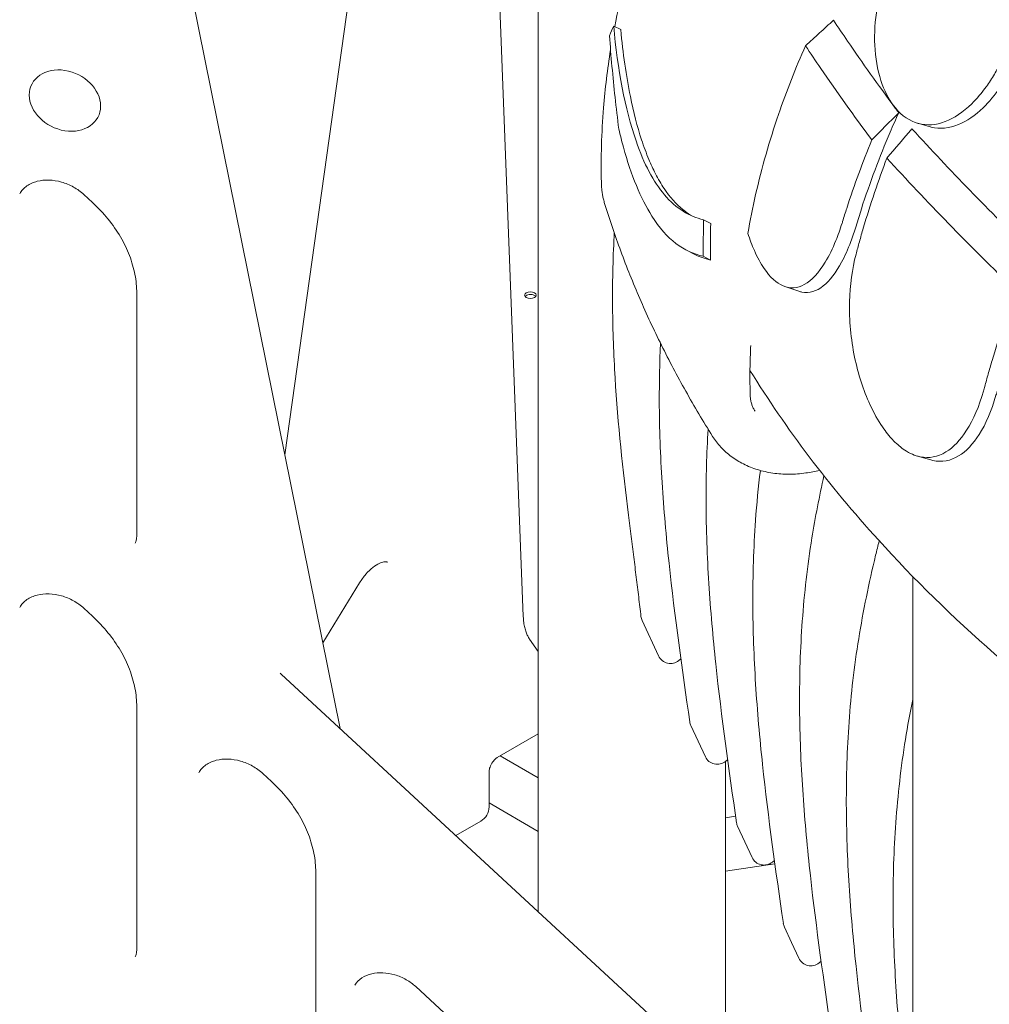
# Model space of a CAD drawing. Units: millimetres. Extents: x 68494 to 114318, y -10338 to 11516.
# Drawn here: x 75699 to 76289, y 7031 to 7630 of the extents above; entities that cross this region are included whole.
import ezdxf

# ---------------------------------------------------------------- set-up
doc = ezdxf.new("R2010")
doc.units = ezdxf.units.MM

msp = doc.modelspace()

# ---------------------------------------------------------------- linework, layer by layer
at = {"color": 0, "linetype": 'Continuous', "lineweight": 0, "extrusion": (-5.55112e-17, 0.816497, 0.57735)}
for p, q in [((75981.05, 7902.63), (76005.63, 7266.66)), ((75860.39, 7365.08), (75935.43, 7899.82)), ((76014.76, 7086.9), (76014.76, 7769.75)), ((75894.07, 7198.4), (75794.45, 7691.37)), ((76060.71, 7626.17), (76065.01, 7623.97)), ((76245.91, 7566.93), (76253.3, 7564.83)), ((75738.11, 7523.54), (75743.31, 7518.74)), ((76115.45, 7508.22), (76119.75, 7506.02)), ((76105.35, 7489.56), (76109.78, 7487.29)), ((76115.22, 7485.97), (76119.6, 7483.72)), ((75770.28, 7463.56), (75770.28, 7316.24)), ((76164.91, 7467.6), (76173.5, 7464.65)), ((76245.72, 7364.29), (76253.84, 7361.98)), ((76242.8, 6148.12), (76242.8, 7291.02)), ((75883.51, 7250.62), (75905.93, 7287.12)), ((75738.11, 7271.65), (75743.31, 7266.85)), ((76078, 7264.29), (76088.04, 7242.66)), ((76014.76, 7245.4), (76009.47, 7252.93)), ((76101.6, 7240.85), (76100.35, 7239.83)), ((76242.8, 6876.21), (75858.26, 7231.48)), ((75770.28, 7211.67), (75770.28, 7064.35)), ((76112.11, 7190.8), (76107.71, 7200.28)), ((75989.7, 7180.73), (76014.76, 7195.2)), ((76112.11, 7190.8), (76116.51, 7181.32)), ((75991.63, 7181.85), (76014.76, 7168.49)), ((75991.63, 7181.85), (76014.76, 7168.49)), ((76128.76, 6981.58), (76128.76, 7178.44)), ((76130.07, 7179.5), (76128.82, 7178.49)), ((75847.1, 7171.03), (75852.3, 7166.23)), ((75984.8, 7150.74), (75984.8, 7172.25)), ((76014.76, 7135.83), (75984.8, 7153.13)), ((76014.76, 7135.83), (75984.8, 7153.13)), ((75964.56, 7133.28), (75979.8, 7142.08)), ((76128.76, 7144.2), (76134.94, 7145.15)), ((76128.76, 7144.2), (76134.94, 7145.15)), ((76140.58, 7129.45), (76136.18, 7138.93)), ((76140.58, 7129.45), (76144.98, 7119.97)), ((76158.81, 7116.19), (76128.76, 7111.54)), ((76158.81, 7116.19), (76128.76, 7111.54)), ((76158.54, 7118.16), (76157.3, 7117.15)), ((75879.27, 7111.05), (75879.27, 6964.25)), ((76169.05, 7068.11), (76164.65, 7077.59)), ((76169.05, 7068.11), (76173.45, 7058.63)), ((76187.01, 7056.81), (76185.77, 7055.8)), ((75940.14, 7041.36), (76238.4, 6765.8))]:
    msp.add_line(p, q, dxfattribs=at)
at = {"color": 0, "linetype": 'Continuous', "lineweight": 0, "extrusion": (-2.34618e-17, 1.66533e-16, -1)}
msp.add_arc((-76085.26, 7267.65), 8, 335.10391, 353.39892, dxfattribs=at)
at = {"color": 0, "linetype": 'Continuous', "lineweight": 0, "extrusion": (8.75605e-17, 5.55112e-17, -1)}
msp.add_arc((-76095.29, 7246.03), 8, 230.75237, 335.10391, dxfattribs=at)
at = {"color": 0, "linetype": 'Continuous', "lineweight": 0, "extrusion": (-2.34618e-17, 5.55112e-17, -1)}
for centre, start, end in [((-76114.96, 7203.65), 335.10391, 351.7367), ((-76143.43, 7142.3), 335.10391, 351.7367), ((-76180.7, 7062), 230.75237, 335.10391)]:
    msp.add_arc(centre, 8, start, end, dxfattribs=at)
at = {"color": 0, "linetype": 'Continuous', "lineweight": 0, "extrusion": (-1.89995e-16, 1.66533e-16, -1)}
msp.add_arc((-76123.76, 7184.69), 8, 230.75237, 335.10391, dxfattribs=at)
at = {"color": 0, "linetype": 'Continuous', "lineweight": 0, "extrusion": (-2.34618e-17, 1.11022e-16, -1)}
msp.add_arc((-75974.8, 7150.74), 10, 180, 240, dxfattribs=at)
at = {"color": 0, "linetype": 'Continuous', "lineweight": 0, "extrusion": (3.20494e-17, 1.66533e-16, -1)}
msp.add_arc((-76152.23, 7123.34), 8, 230.75237, 335.10391, dxfattribs=at)
at = {"color": 0, "linetype": 'Continuous', "lineweight": 0, "extrusion": (-2.34618e-17, 2.22045e-16, -1)}
msp.add_arc((-76171.9, 7080.96), 8, 335.10391, 351.7367, dxfattribs=at)
at = {"color": 0, "linetype": 'Continuous', "lineweight": 0, "extrusion": (1.61384e-17, 2.98501e-16, -1)}
msp.add_ellipse((75726.55, 7580.8), major_axis=(20.41, -9.47), ratio=0.788675, start_param=-3.492472, end_param=2.790713, dxfattribs=at)
at = {"color": 0, "linetype": 'Continuous', "lineweight": 0, "extrusion": (9.16674e-17, 2.63448e-16, -1)}
msp.add_ellipse((75726.55, 7580.8), major_axis=(-20.41, 9.47), ratio=0.788675, start_param=-0.350879, end_param=5.932306, dxfattribs=at)
at = {"color": 0, "linetype": 'Continuous', "lineweight": 0, "extrusion": (-5.6936e-19, -2.47047e-34, -1)}
msp.add_ellipse((76009.94, 7462.35), major_axis=(3.5, 0), ratio=0.57735, start_param=-0.785376, end_param=5.497809, dxfattribs=at)
msp.add_ellipse((76009.94, 7462.35), major_axis=(3.5, 0), ratio=0.57735, start_param=-0.785376, end_param=5.497809, dxfattribs=at)
at = {"color": 0, "linetype": 'Continuous', "lineweight": 0}
for start_param, end_param in [(-2.356216, -0.415952), (-2.356216, -0.415952), (-2.725641, -2.356216), (-2.725641, -2.356216)]:
    msp.add_ellipse((76009.94, 7460.71), major_axis=(-3.5, 0), ratio=0.57735, start_param=start_param, end_param=end_param, dxfattribs=at)
for points, knots in [([(76145.92, 7824.27), (76140.96, 7816.95), (76136.17, 7809.55), (76125.67, 7792.5), (76120.08, 7782.81), (76109.51, 7763.24), (76104.54, 7753.35), (76095.26, 7733.43), (76090.95, 7723.4), (76083.01, 7703.25), (76079.38, 7693.13), (76072.81, 7672.85), (76069.88, 7662.7), (76065.04, 7643.65), (76063.04, 7634.77), (76061.32, 7625.86)], [-423.691332, -423.691332, -423.691332, -423.691332, -395.472591, -395.472591, -359.399673, -359.399673, -323.326755, -323.326755, -287.253838, -287.253838, -251.18092, -251.18092, -215.108002, -215.108002, -183.455216, -183.455216, -183.455216, -183.455216]), ([(76223.56, 7648.07), (76222.3, 7643.54), (76221.33, 7638.92), (76219.56, 7626.61), (76219.29, 7618.99), (76220.43, 7604.04), (76221.93, 7596.88), (76226.31, 7584.97), (76229.01, 7580.14), (76232.22, 7576.29), (76236.23, 7571.47), (76240.97, 7568.27), (76251.34, 7565.45), (76256.86, 7565.83), (76267.99, 7570.03), (76273.49, 7573.74), (76281.82, 7581.92), (76284.81, 7585.44), (76289.32, 7591.73), (76290.95, 7594.24), (76293.19, 7598.03), (76293.86, 7599.21), (76294.51, 7600.41)], [35.659468, 35.659468, 35.659468, 35.659468, 37.073345, 37.073345, 39.413477, 39.413477, 41.904853, 41.904853, 44.140244, 44.140244, 44.140244, 46.936423, 46.936423, 49.708209, 49.708209, 52.421945, 52.421945, 54.028177, 54.028177, 55.000313, 55.000313, 55.427605, 55.427605, 55.427605, 55.427605]), ([(76115.45, 7508.22), (76106.77, 7510.28), (76098.79, 7514.95), (76084.91, 7531.31), (76079.16, 7542.13), (76067.56, 7575.63), (76063.05, 7599.83), (76060.71, 7626.17)], [-22.312108, -22.312108, -22.312108, -22.312108, -15.360432, -15.360432, -8.915607, -8.915607, 0, 0, 0, 0]), ([(76194.54, 7629.71), (76191.7, 7627.12), (76188.86, 7624.53), (76183.18, 7619.35), (76180.35, 7616.76), (76177.51, 7614.17)], [-2.367898, -2.367898, -2.367898, -2.367898, -1.183752, -1.183752, -0.000458, -0.000458, -0.000458, -0.000458]), ([(76194.54, 7629.71), (76197.36, 7625.46), (76200.22, 7621.21), (76212.08, 7603.85), (76221.76, 7590.24), (76232.82, 7575.31), (76233.52, 7574.36), (76234.23, 7573.41)], [307.889956, 307.889956, 307.889956, 307.889956, 310.25347, 310.25347, 317.589767, 317.589767, 318.086374, 318.086374, 318.086374, 318.086374]), ([(76063.81, 7563.42), (76062.99, 7569.88), (76062.23, 7576.33), (76060.16, 7595.31), (76059.03, 7607.81), (76058.12, 7620.24)], [0, 0, 0, 0, 2.085455, 2.085455, 6.151875, 6.151875, 6.151875, 6.151875]), ([(76065.01, 7623.97), (76066.3, 7609.68), (76068.24, 7595.94), (76072.77, 7573.78), (76075.05, 7564.98), (76079.06, 7552.72), (76080.53, 7548.73), (76083.38, 7541.9), (76084.73, 7539), (76087.81, 7533), (76089.56, 7530.01), (76094.97, 7521.95), (76098.79, 7517.7), (76104.6, 7512.97), (76106.4, 7511.72), (76108.23, 7510.64)], [0, 0, 0, 0, 4.832567, 4.832567, 8.424149, 8.424149, 10.316386, 10.316386, 11.879054, 11.879054, 13.753309, 13.753309, 17.430249, 17.430249, 19.025677, 19.025677, 19.025677, 19.025677]), ([(76177.51, 7614.17), (76171.55, 7600.79), (76165.99, 7586.76), (76155.57, 7556.38), (76150.86, 7539.95), (76145.33, 7515.64), (76143.76, 7507.77), (76142.41, 7499.95)], [333.165024, 333.165024, 333.165024, 333.165024, 338.059566, 338.059566, 343.512136, 343.512136, 346.118607, 346.118607, 346.118607, 346.118607]), ([(76217.93, 7556.83), (76206.96, 7571.52), (76196.58, 7586.05), (76183.63, 7605), (76180.54, 7609.6), (76177.51, 7614.17)], [5.58671, 5.58671, 5.58671, 5.58671, 13.590776, 13.590776, 16.171279, 16.171279, 16.171279, 16.171279]), ([(76058.78, 7611.63), (76056.88, 7599.88), (76055.45, 7588.13), (76053.26, 7561.19), (76052.82, 7546.03), (76053.2, 7531.01)], [-166.605488, -166.605488, -166.605488, -166.605488, -124.925707, -124.925707, -70.816331, -70.816331, -70.816331, -70.816331]), ([(76301.82, 7598.33), (76300.02, 7595), (76298.09, 7591.83), (76292.81, 7584.14), (76289.33, 7579.97), (76280.81, 7571.72), (76275.72, 7568.24), (76264.92, 7563.85), (76259.3, 7563.32), (76253.8, 7564.69), (76253.55, 7564.76), (76253.3, 7564.83)], [-23.264467, -23.264467, -23.264467, -23.264467, -22.077953, -22.077953, -20.192703, -20.192703, -17.669612, -17.669612, -14.85808, -14.85808, -14.722733, -14.722733, -14.722733, -14.722733]), ([(76234.23, 7573.41), (76232.43, 7569.43), (76230.69, 7565.49), (76222.65, 7546.64), (76216.71, 7530.91), (76210.39, 7511.35), (76209.31, 7507.88), (76208.27, 7504.4)], [322.574166, 322.574166, 322.574166, 322.574166, 323.975877, 323.975877, 329.342395, 329.342395, 330.492621, 330.492621, 330.492621, 330.492621]), ([(76063.81, 7563.42), (76064.69, 7559.66), (76065.62, 7555.99), (76071.36, 7535.22), (76077.12, 7521.21), (76093.1, 7496.02), (76103.53, 7488.67), (76115.22, 7485.97)], [-18.206225, -18.206225, -18.206225, -18.206225, -16.733488, -16.733488, -9.620473, -9.620473, 0, 0, 0, 0]), ([(76242.28, 7563.63), (76243.06, 7562.78), (76243.83, 7561.93), (76256.06, 7548.6), (76267.85, 7536.14), (76291.82, 7511.53), (76304.55, 7498.81), (76318.88, 7484.88), (76319.79, 7483.99), (76320.7, 7483.11)], [302.420566, 302.420566, 302.420566, 302.420566, 302.917173, 302.917173, 310.25347, 310.25347, 317.589767, 317.589767, 318.086374, 318.086374, 318.086374, 318.086374]), ([(76200.1, 7507.2), (76200.91, 7509.86), (76201.74, 7512.52), (76207.2, 7529.43), (76212.39, 7543.42), (76217.93, 7556.83)], [15.496467, 15.496467, 15.496467, 15.496467, 16.377125, 16.377125, 21.132815, 21.132815, 21.132815, 21.132815]), ([(76227.02, 7545.8), (76221.83, 7532), (76216.99, 7517.66), (76211.87, 7500.32), (76211.08, 7497.57), (76210.3, 7494.81), (76209.6, 7492.28), (76208.91, 7489.76), (76208.24, 7487.23)], [-21.132202, -21.132202, -21.132202, -21.132202, -16.389602, -16.389602, -15.496694, -15.496694, -15.496694, -14.679209, -14.679209, -14.679209, -14.679209]), ([(76305.43, 7465.28), (76291.26, 7478.98), (76277.62, 7492.55), (76251.47, 7519.41), (76238.95, 7532.69), (76227.02, 7545.8)], [0.163148, 0.163148, 0.163148, 0.163148, 8.167214, 8.167214, 16.171279, 16.171279, 16.171279, 16.171279]), ([(75699, 7524.1), (75700, 7525.92), (75701.46, 7527.54), (75705.15, 7530.07), (75707.28, 7531.04), (75711.9, 7532.19), (75714.33, 7532.44), (75719.34, 7532.28), (75721.91, 7531.87), (75726.97, 7530.43), (75729.46, 7529.41), (75734.09, 7526.83), (75736.23, 7525.28), (75738.1, 7523.55), (75738.1, 7523.55), (75738.11, 7523.54)], [5.119306, 5.119306, 5.119306, 5.119306, 5.499737, 5.499737, 5.837618, 5.837618, 6.140633, 6.140633, 6.434955, 6.434955, 6.727724, 6.727724, 7.020407, 7.020407, 7.02146, 7.02146, 7.02146, 7.02146]), ([(76053.19, 7531.04), (76053.2, 7530.16), (76053.23, 7529.29), (76053.34, 7527.54), (76053.42, 7526.67), (76053.63, 7524.94), (76053.76, 7524.09), (76054.08, 7522.38), (76054.26, 7521.53), (76054.67, 7519.84), (76054.9, 7519), (76055.16, 7518.17)], [-73.810516, -73.810516, -73.810516, -73.810516, -71.091507, -71.091507, -68.349996, -68.349996, -65.608485, -65.608485, -62.866974, -62.866974, -60.125462, -60.125462, -60.125462, -60.125462]), ([(75743.31, 7518.74), (75746.74, 7515.57), (75749.91, 7512.2), (75755.61, 7505.18), (75758.15, 7501.53), (75762.53, 7494.07), (75764.37, 7490.26), (75767.32, 7482.58), (75768.43, 7478.72), (75769.91, 7471.07), (75770.28, 7467.28), (75770.28, 7463.56)], [0.7382743, 0.7382743, 0.7382743, 0.7382743, 0.9047787, 0.9047787, 1.0712831, 1.0712831, 1.2377875, 1.2377875, 1.4042919, 1.4042919, 1.5707963, 1.5707963, 1.5707963, 1.5707963]), ([(76055.16, 7518.17), (76058.17, 7508.41), (76061.46, 7498.7), (76068.61, 7479.39), (76072.46, 7469.79), (76080.71, 7450.73), (76085.1, 7441.26), (76094.43, 7422.46), (76099.37, 7413.13), (76109.75, 7394.62), (76115.21, 7385.44), (76120.92, 7376.34)], [2.5324005, 2.5324005, 2.5324005, 2.5324005, 2.5666883, 2.5666883, 2.6009761, 2.6009761, 2.6352638, 2.6352638, 2.6695516, 2.6695516, 2.7038394, 2.7038394, 2.7038394, 2.7038394]), ([(76142.41, 7499.95), (76143.6, 7496.22), (76144.91, 7492.72), (76148.16, 7485.35), (76150.15, 7481.7), (76152.27, 7478.6), (76155.9, 7473.28), (76159.82, 7469.71), (76168.18, 7466.17), (76172.53, 7466.5), (76181.27, 7471.27), (76185.57, 7475.94), (76191.81, 7486.22), (76193.98, 7490.62), (76197.31, 7498.82), (76198.57, 7502.34), (76199.86, 7506.43), (76199.98, 7506.81), (76200.1, 7507.2)], [48.424524, 48.424524, 48.424524, 48.424524, 49.776422, 49.776422, 51.509066, 51.509066, 51.509066, 54.476845, 54.476845, 57.645655, 57.645655, 61.020734, 61.020734, 62.998625, 62.998625, 64.329097, 64.329097, 64.466673, 64.466673, 64.466673, 64.466673]), ([(76069.68, 7328.27), (76066.2, 7355.84), (76063.26, 7383.7), (76060.7, 7426.16), (76060.15, 7440.42), (76059.89, 7469.16), (76060.17, 7483.63), (76060.99, 7498.84), (76061.02, 7499.49), (76061.06, 7500.13)], [-51.716229, -51.716229, -51.716229, -51.716229, -41.372983, -41.372983, -36.201361, -36.201361, -31.029738, -31.029738, -30.800591, -30.800591, -30.800591, -30.800591]), ([(76208.27, 7504.4), (76207.28, 7501.1), (76206.21, 7497.94), (76203.34, 7490.33), (76201.46, 7486.13), (76196.03, 7476.06), (76192.28, 7471.15), (76184.12, 7464.62), (76179.74, 7463.26), (76174.71, 7464.28), (76174.1, 7464.45), (76173.5, 7464.65)], [-26.578945, -26.578945, -26.578945, -26.578945, -25.402809, -25.402809, -23.595638, -23.595638, -20.518893, -20.518893, -17.260215, -17.260215, -16.812587, -16.812587, -16.812587, -16.812587]), ([(76208.24, 7487.23), (76205.85, 7478.26), (76204.53, 7468.41), (76204.06, 7447.06), (76205.13, 7435.62), (76209.54, 7414.24), (76212.71, 7404.4), (76219.03, 7390.69), (76221.6, 7386.11), (76226.39, 7379.11), (76228.51, 7376.46), (76230.85, 7374), (76231, 7373.85), (76231.15, 7373.7), (76233.35, 7371.43), (76235.61, 7369.53), (76240.99, 7365.94), (76244.11, 7364.58), (76252.69, 7362.76), (76258, 7363.81), (76267.57, 7369.65), (76271.81, 7374.15), (76279.7, 7386.53), (76283.2, 7394.66), (76286.15, 7404.86), (76286.41, 7405.78), (76286.65, 7406.71)], [-12.986639, -12.986639, -12.986639, -12.986639, -9.866273, -9.866273, -6.465865, -6.465865, -3.2744, -3.2744, -1.43478, -1.43478, -0.087395, -0.087395, 0.00338, 0.00338, 0.00338, 1.351854, 1.351854, 3.170884, 3.170884, 6.378458, 6.378458, 9.36717, 9.36717, 12.667155, 12.667155, 12.990018, 12.990018, 12.990018, 12.990018]), ([(76286.65, 7406.71), (76287.32, 7409.24), (76288.01, 7411.76), (76288.72, 7414.29), (76289.48, 7417.01), (76290.27, 7419.73), (76295.38, 7437.06), (76300.24, 7451.44), (76305.43, 7465.28)], [14.679263, 14.679263, 14.679263, 14.679263, 15.496467, 15.496467, 15.496467, 16.377125, 16.377125, 21.132815, 21.132815, 21.132815, 21.132815]), ([(76089.22, 7432.96), (76088.66, 7421.17), (76088.42, 7409.44), (76088.52, 7381.15), (76089.14, 7364.63), (76091.21, 7331.78), (76092.65, 7315.44), (76097.84, 7266.66), (76102.41, 7234.45), (76107.05, 7202.5)], [32.002902, 32.002902, 32.002902, 32.002902, 36.252258, 36.252258, 42.293833, 42.293833, 48.335408, 48.335408, 60.418558, 60.418558, 60.418558, 60.418558]), ([(76143.79, 7402.21), (76143.55, 7411.63), (76143.64, 7421.11), (76144.1, 7431), (76144.12, 7431.36), (76144.13, 7431.72)], [-1626.601686, -1626.601686, -1626.601686, -1626.601686, -1591.478102, -1591.478102, -1590.147267, -1590.147267, -1590.147267, -1590.147267]), ([(76143.68, 7416.53), (76165.65, 7380.91), (76191.82, 7346.39), (76265.12, 7265.55), (76316.42, 7220.73), (76432.85, 7138.33), (76497.99, 7100.75), (76639.51, 7034.07), (76715.89, 7004.97), (76844.07, 6966.22), (76893.19, 6953.46), (76943.41, 6942.46)], [2.6982497, 2.6982497, 2.6982497, 2.6982497, 2.8384586, 2.8384586, 3.0404938, 3.0404938, 3.242529, 3.242529, 3.4445642, 3.4445642, 3.5642037, 3.5642037, 3.5642037, 3.5642037]), ([(76294.35, 7404.52), (76294.07, 7403.45), (76293.78, 7402.39), (76290.81, 7392.07), (76287.34, 7383.96), (76279.52, 7371.65), (76275.31, 7367.2), (76265.83, 7361.45), (76260.56, 7360.45), (76254.69, 7361.75), (76254.27, 7361.86), (76253.84, 7361.98)], [-13.002606, -13.002606, -13.002606, -13.002606, -12.629798, -12.629798, -9.321309, -9.321309, -6.332731, -6.332731, -3.127567, -3.127567, -2.875847, -2.875847, -2.875847, -2.875847]), ([(76146.77, 7391.6), (76146.38, 7392.22), (76146.02, 7392.85), (76145.4, 7394.16), (76145.12, 7394.83), (76144.64, 7396.21), (76144.44, 7396.92), (76144.12, 7398.37), (76143.99, 7399.11), (76143.83, 7400.61), (76143.79, 7401.38), (76143.79, 7402.16)], [47.953583, 47.953583, 47.953583, 47.953583, 51.710437, 51.710437, 55.467291, 55.467291, 59.224145, 59.224145, 62.980999, 62.980999, 66.737853, 66.737853, 66.737853, 66.737853]), ([(76118.19, 7380.72), (76117.27, 7365.87), (76116.88, 7351.11), (76116.99, 7319.8), (76117.61, 7303.29), (76119.68, 7270.43), (76121.12, 7254.09), (76126.31, 7205.31), (76130.88, 7173.11), (76135.52, 7141.15)], [30.909208, 30.909208, 30.909208, 30.909208, 36.252258, 36.252258, 42.293833, 42.293833, 48.335408, 48.335408, 60.418558, 60.418558, 60.418558, 60.418558]), ([(76120.92, 7376.34), (76122.38, 7374.01), (76124.06, 7371.83), (76127.86, 7367.73), (76129.98, 7365.83), (76134.61, 7362.39), (76137.1, 7360.86), (76142.44, 7358.17), (76145.31, 7357.02), (76151.31, 7355.16), (76154.44, 7354.46), (76160.87, 7353.53), (76164.17, 7353.3), (76170.89, 7353.31), (76174.29, 7353.56), (76180.49, 7354.45), (76183.3, 7355.01), (76186.07, 7355.72)], [-48.272814, -48.272814, -48.272814, -48.272814, -39.563645, -39.563645, -30.759312, -30.759312, -21.794004, -21.794004, -12.568758, -12.568758, -3.253511, -3.253511, 6.227018, 6.227018, 15.797228, 15.797228, 23.689353, 23.689353, 23.689353, 23.689353]), ([(76150.03, 7355.59), (76148.76, 7345.44), (76147.78, 7335.3), (76145.85, 7308.39), (76145.35, 7291.68), (76145.46, 7258.46), (76146.08, 7241.94), (76148.15, 7209.09), (76149.59, 7192.75), (76154.78, 7143.97), (76159.35, 7111.76), (76163.99, 7079.81)], [26.581782, 26.581782, 26.581782, 26.581782, 30.210683, 30.210683, 36.252258, 36.252258, 42.293833, 42.293833, 48.335408, 48.335408, 60.418558, 60.418558, 60.418558, 60.418558]), ([(76188.72, 7352.35), (76185.91, 7339.74), (76183.44, 7327.13), (76178.66, 7297.58), (76176.73, 7280.67), (76174.32, 7247.05), (76173.82, 7230.34), (76173.93, 7197.11), (76174.55, 7180.6), (76176.62, 7147.74), (76178.06, 7131.41), (76183.25, 7082.62), (76187.82, 7050.42), (76192.46, 7018.46)], [19.667276, 19.667276, 19.667276, 19.667276, 24.169108, 24.169108, 30.210683, 30.210683, 36.252258, 36.252258, 42.293833, 42.293833, 48.335408, 48.335408, 60.418558, 60.418558, 60.418558, 60.418558]), ([(76069.68, 7328.27), (76070.22, 7323.96), (76070.77, 7319.69), (76071.84, 7311.23), (76072.37, 7307.04), (76073.42, 7298.74), (76073.93, 7294.64), (76074.94, 7286.51), (76075.44, 7282.49), (76076.4, 7274.54), (76076.86, 7270.62), (76077.31, 7266.73)], [0, 0, 0, 0, 1.622294, 1.622294, 3.244589, 3.244589, 4.866883, 4.866883, 6.489178, 6.489178, 8.111472, 8.111472, 8.111472, 8.111472]), ([(75770.28, 7316.24), (75770.28, 7315.89), (75770.27, 7315.54), (75770.22, 7314.86), (75770.18, 7314.52), (75770.09, 7313.86), (75770.03, 7313.53), (75769.89, 7312.89), (75769.8, 7312.57), (75769.62, 7311.95), (75769.52, 7311.65), (75769.4, 7311.35)], [1.5707963, 1.5707963, 1.5707963, 1.5707963, 1.6297647, 1.6297647, 1.6887332, 1.6887332, 1.7477016, 1.7477016, 1.80667, 1.80667, 1.8656384, 1.8656384, 1.8656384, 1.8656384]), ([(76222.35, 7312.71), (76221.62, 7309.79), (76220.9, 7306.87), (76216.12, 7287.03), (76212.61, 7270.1), (76207.13, 7236.24), (76205.2, 7219.33), (76202.79, 7185.7), (76202.29, 7168.99), (76202.4, 7135.77), (76203.02, 7119.25), (76205.09, 7086.4), (76206.53, 7070.06), (76211.72, 7021.28), (76216.29, 6989.07), (76220.93, 6957.12)], [17.082498, 17.082498, 17.082498, 17.082498, 18.127533, 18.127533, 24.169108, 24.169108, 30.210683, 30.210683, 36.252258, 36.252258, 42.293833, 42.293833, 48.335408, 48.335408, 60.418558, 60.418558, 60.418558, 60.418558]), ([(75905.93, 7287.12), (75907.11, 7289.04), (75908.44, 7290.85), (75911.21, 7294.02), (75912.66, 7295.39), (75915.43, 7297.56), (75916.75, 7298.38), (75919.07, 7299.48), (75920.06, 7299.77), (75921.63, 7300.02), (75922.16, 7299.96), (75922.66, 7299.84), (75922.78, 7299.79), (75922.89, 7299.74)], [3.974115, 3.974115, 3.974115, 3.974115, 4.2566, 4.2566, 4.53469, 4.53469, 4.80256, 4.80256, 5.060092, 5.060092, 5.331942, 5.331942, 5.466909, 5.466909, 5.466909, 5.466909]), ([(75699, 7272.21), (75700, 7274.02), (75701.46, 7275.64), (75705.15, 7278.18), (75707.28, 7279.14), (75711.9, 7280.29), (75714.33, 7280.55), (75719.34, 7280.38), (75721.91, 7279.98), (75726.97, 7278.54), (75729.46, 7277.51), (75734.09, 7274.93), (75736.23, 7273.38), (75738.1, 7271.66), (75738.1, 7271.65), (75738.11, 7271.65)], [5.119306, 5.119306, 5.119306, 5.119306, 5.499737, 5.499737, 5.837618, 5.837618, 6.140633, 6.140633, 6.434955, 6.434955, 6.727724, 6.727724, 7.020407, 7.020407, 7.02146, 7.02146, 7.02146, 7.02146]), ([(75743.31, 7266.85), (75746.74, 7263.67), (75749.91, 7260.3), (75755.61, 7253.29), (75758.15, 7249.64), (75762.53, 7242.18), (75764.37, 7238.36), (75767.32, 7230.69), (75768.43, 7226.83), (75769.91, 7219.18), (75770.28, 7215.38), (75770.28, 7211.67)], [0.7382743, 0.7382743, 0.7382743, 0.7382743, 0.9047787, 0.9047787, 1.0712831, 1.0712831, 1.2377875, 1.2377875, 1.4042919, 1.4042919, 1.5707963, 1.5707963, 1.5707963, 1.5707963]), ([(76005.63, 7266.66), (76005.68, 7265.42), (76005.78, 7264.23), (76006.08, 7261.99), (76006.27, 7260.92), (76006.74, 7258.94), (76007.02, 7258.02), (76007.63, 7256.32), (76007.97, 7255.54), (76008.69, 7254.13), (76009.07, 7253.5), (76009.47, 7252.93)], [3.1852259, 3.1852259, 3.1852259, 3.1852259, 3.281219, 3.281219, 3.3772121, 3.3772121, 3.4732052, 3.4732052, 3.5691983, 3.5691983, 3.6651914, 3.6651914, 3.6651914, 3.6651914]), ([(75857.68, 7232.1), (75857.68, 7232.1), (75857.8, 7231.92), (75858.19, 7231.54), (75858.22, 7231.51), (75858.26, 7231.48)], [-0.6904026, -0.6904026, -0.6904026, -0.6904026, -0.5889044, -0.5889044, -0.5810883, -0.5810883, -0.5810883, -0.5810883]), ([(76242.8, 7216.24), (76241.15, 7208.1), (76239.66, 7199.96), (76235.6, 7174.89), (76233.67, 7157.98), (76231.26, 7124.36), (76230.76, 7107.65), (76230.87, 7074.42), (76231.49, 7057.91), (76233.56, 7025.06), (76235, 7008.72), (76238.51, 6975.73), (76240.58, 6959.09), (76242.8, 6942.53)], [21.26395, 21.26395, 21.26395, 21.26395, 24.169108, 24.169108, 30.210683, 30.210683, 36.252258, 36.252258, 42.293833, 42.293833, 48.335408, 48.335408, 54.548409, 54.548409, 54.548409, 54.548409]), ([(75807.99, 7171.59), (75808.99, 7173.4), (75810.45, 7175.03), (75814.14, 7177.56), (75816.27, 7178.52), (75820.89, 7179.67), (75823.32, 7179.93), (75828.34, 7179.76), (75830.91, 7179.36), (75835.97, 7177.92), (75838.45, 7176.89), (75843.08, 7174.31), (75845.22, 7172.76), (75847.09, 7171.04), (75847.1, 7171.04), (75847.1, 7171.03)], [5.119306, 5.119306, 5.119306, 5.119306, 5.499737, 5.499737, 5.837618, 5.837618, 6.140633, 6.140633, 6.434955, 6.434955, 6.727724, 6.727724, 7.020407, 7.020407, 7.02146, 7.02146, 7.02146, 7.02146]), ([(75989.7, 7180.73), (75989.57, 7180.65), (75989.38, 7180.53), (75988.94, 7180.19), (75988.67, 7179.96), (75988.1, 7179.4), (75987.79, 7179.05), (75987.15, 7178.25), (75986.83, 7177.79), (75986.24, 7176.81), (75985.96, 7176.29), (75985.5, 7175.27), (75985.31, 7174.77), (75985.03, 7173.86), (75984.94, 7173.45), (75984.83, 7172.79), (75984.81, 7172.52), (75984.8, 7172.3), (75984.8, 7172.27), (75984.8, 7172.25)], [1.570796, 1.570796, 1.570796, 1.570796, 1.737556, 1.737556, 1.914793, 1.914793, 2.107144, 2.107144, 2.31295, 2.31295, 2.525405, 2.525405, 2.734867, 2.734867, 2.9322, 2.9322, 3.113004, 3.113004, 3.141593, 3.141593, 3.141593, 3.141593]), ([(75852.3, 7166.23), (75855.74, 7163.05), (75858.9, 7159.68), (75864.61, 7152.67), (75867.14, 7149.02), (75871.52, 7141.56), (75873.37, 7137.74), (75876.32, 7130.07), (75877.43, 7126.21), (75878.9, 7118.56), (75879.27, 7114.76), (75879.27, 7111.05)], [0.7382743, 0.7382743, 0.7382743, 0.7382743, 0.9047787, 0.9047787, 1.0712831, 1.0712831, 1.2377875, 1.2377875, 1.4042919, 1.4042919, 1.5707963, 1.5707963, 1.5707963, 1.5707963]), ([(75770.28, 7064.35), (75770.28, 7064), (75770.27, 7063.65), (75770.22, 7062.96), (75770.18, 7062.63), (75770.09, 7061.96), (75770.03, 7061.64), (75769.89, 7060.99), (75769.8, 7060.68), (75769.62, 7060.06), (75769.52, 7059.75), (75769.4, 7059.45)], [1.5707963, 1.5707963, 1.5707963, 1.5707963, 1.6297647, 1.6297647, 1.6887332, 1.6887332, 1.7477016, 1.7477016, 1.80667, 1.80667, 1.8656384, 1.8656384, 1.8656384, 1.8656384]), ([(75903.08, 7042.3), (75904.07, 7043.96), (75905.48, 7045.44), (75909.02, 7047.76), (75911.06, 7048.64), (75915.48, 7049.66), (75917.8, 7049.87), (75922.57, 7049.65), (75925.02, 7049.24), (75929.82, 7047.82), (75932.18, 7046.81), (75936.48, 7044.36), (75938.43, 7042.93), (75940.14, 7041.36)], [5.143687, 5.143687, 5.143687, 5.143687, 5.519241, 5.519241, 5.854477, 5.854477, 6.155626, 6.155626, 6.448543, 6.448543, 6.740055, 6.740055, 7.02146, 7.02146, 7.02146, 7.02146])]:
    msp.add_open_spline(points, degree=3, knots=knots, dxfattribs=at)
for points in [[(76060.71, 7626.17), (76059.82, 7624.2), (76058.95, 7622.22), (76058.12, 7620.24)], [(76217.93, 7556.83), (76223.36, 7562.36), (76228.8, 7567.88), (76234.23, 7573.41)], [(76227.02, 7545.8), (76232.11, 7551.74), (76237.2, 7557.69), (76242.28, 7563.63)], [(76115.22, 7485.97), (76115.19, 7493.36), (76115.27, 7500.79), (76115.45, 7508.22)], [(76119.75, 7506.02), (76119.59, 7498.56), (76119.54, 7491.12), (76119.6, 7483.72)], [(76119.6, 7483.72), (76116.23, 7484.5), (76112.95, 7485.66), (76109.78, 7487.29)], [(76143.79, 7402.21), (76143.79, 7402.19), (76143.79, 7402.17), (76143.79, 7402.16)]]:
    msp.add_open_spline(points, degree=3, dxfattribs=at)

doc.saveas('drawing.dxf')
